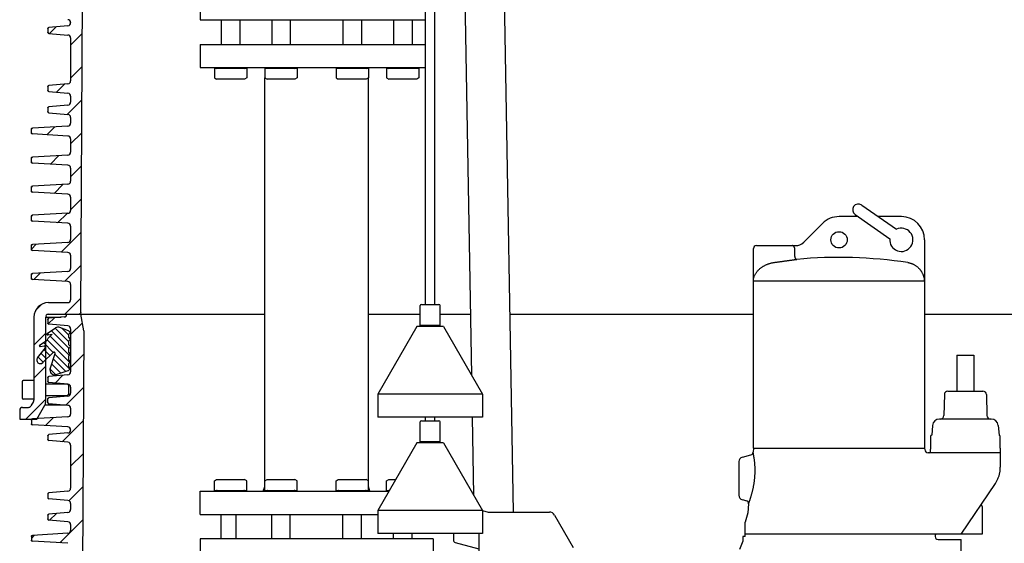
# Model space of a CAD drawing. Units: millimetres. Extents: x 0 to 297, y 0 to 420.
# Drawn here: x 117 to 159, y 260 to 282 of the extents above; entities that cross this region are included whole.
import ezdxf

# ---------------------------------------------------------------- set-up
doc = ezdxf.new("R2010")
doc.units = ezdxf.units.MM
doc.header["$LTSCALE"] = 27.377778
doc.layers.get('0').update_dxf_attribs({"linetype": 'CONTINUOUS'})

msp = doc.modelspace()

# ---------------------------------------------------------------- linework, layer by layer
at = {"color": 7, "linetype": 'Continuous'}
for p, q in [((137.8715, 260.9072), (136.5972, 333.9107)), ((136.0836, 266.7883), (135.1957, 317.6559)), ((134.0987, 269.8327), (134.0987, 316.0577)), ((134.4987, 269.8327), (134.4987, 316.0577)), ((119.2991, 269.4823), (119.4237, 293.6988)), ((124.4237, 282.8077), (124.4237, 282.0577)), ((124.4237, 282.0577), (134.0987, 282.0577)), ((125.3281, 282.0577), (125.3281, 281.0077)), ((126.1281, 282.0577), (126.1281, 281.0077)), ((127.4929, 282.0577), (127.4929, 281.0077)), ((128.2929, 282.0577), (128.2929, 281.0077)), ((130.5544, 282.0577), (130.5544, 281.0077)), ((131.3544, 282.0577), (131.3544, 281.0077)), ((132.7192, 282.0577), (132.7192, 281.0077)), ((133.5192, 282.0577), (133.5192, 281.0077)), ((117.8862, 281.6869), (117.8879, 281.6995)), ((117.8862, 281.6869), (117.8862, 281.5285)), ((117.8879, 281.6995), (117.8922, 281.7107)), ((117.8922, 281.7107), (117.8994, 281.7207)), ((117.8994, 281.7207), (117.9087, 281.7286)), ((117.9087, 281.7286), (117.9194, 281.7339)), ((117.9194, 281.7339), (117.9318, 281.7367)), ((118.7471, 281.808), (117.9318, 281.7367)), ((118.8612, 281.9424), (118.8612, 281.9325)), ((117.8879, 281.5159), (117.8862, 281.5285)), ((117.8922, 281.5048), (117.8879, 281.5159)), ((117.8993, 281.4948), (117.8922, 281.5048)), ((117.9086, 281.4868), (117.8993, 281.4948)), ((117.9193, 281.4815), (117.9086, 281.4868)), ((117.9318, 281.4787), (117.9193, 281.4815)), ((117.9318, 281.4787), (118.7471, 281.4074)), ((118.8612, 281.2828), (118.8612, 279.4325)), ((124.4237, 281.0077), (124.4237, 280.0077)), ((124.4237, 281.0077), (134.0987, 281.0077)), ((124.4237, 280.0077), (134.0987, 280.0077)), ((125.0353, 279.9727), (125.0353, 279.5613)), ((126.421, 279.9727), (125.0353, 279.9727)), ((126.421, 279.9727), (126.421, 279.5613)), ((127.2001, 279.9727), (127.2001, 279.5613)), ((128.5858, 279.9727), (127.2001, 279.9727)), ((128.5858, 279.9727), (128.5858, 279.5613)), ((130.2616, 279.9727), (130.2616, 279.5613)), ((131.6472, 279.9727), (130.2616, 279.9727)), ((131.6472, 279.9727), (131.6472, 279.5613)), ((132.4264, 279.9727), (132.4264, 279.5613)), ((133.812, 279.9727), (132.4264, 279.9727)), ((133.812, 279.9727), (133.812, 279.5613)), ((125.0353, 279.5613), (125.1281, 279.5077)), ((126.3281, 279.5077), (125.1281, 279.5077)), ((126.421, 279.5613), (126.3281, 279.5077)), ((127.2001, 279.5613), (127.2929, 279.5077)), ((127.2012, 262.2541), (127.2012, 279.5613)), ((128.4929, 279.5077), (127.2929, 279.5077)), ((128.5858, 279.5613), (128.4929, 279.5077)), ((130.2616, 279.5613), (130.3544, 279.5077)), ((131.5544, 279.5077), (130.3544, 279.5077)), ((131.6472, 279.5613), (131.5544, 279.5077)), ((131.6462, 262.2541), (131.6462, 279.5613)), ((132.4264, 279.5613), (132.5192, 279.5077)), ((133.7192, 279.5077), (132.5192, 279.5077)), ((133.812, 279.5613), (133.7192, 279.5077)), ((117.8862, 279.1869), (117.8879, 279.1995)), ((117.8862, 279.1869), (117.8862, 279.0285)), ((117.8879, 279.0159), (117.8862, 279.0285)), ((117.8879, 279.1995), (117.8922, 279.2107)), ((117.8922, 279.2107), (117.8994, 279.2207)), ((117.8994, 279.2207), (117.9087, 279.2286)), ((117.9087, 279.2286), (117.9194, 279.2339)), ((117.9194, 279.2339), (117.9318, 279.2367)), ((118.7471, 279.308), (117.9318, 279.2367)), ((117.8922, 279.0048), (117.8879, 279.0159)), ((117.8993, 278.9948), (117.8922, 279.0048)), ((117.9086, 278.9868), (117.8993, 278.9948)), ((117.9193, 278.9815), (117.9086, 278.9868)), ((117.9318, 278.9787), (117.9193, 278.9815)), ((117.9318, 278.9787), (118.7471, 278.9074)), ((118.8612, 278.7828), (118.8612, 278.52)), ((117.8862, 278.2744), (117.8879, 278.287)), ((117.8862, 278.2744), (117.8862, 278.116)), ((117.8879, 278.287), (117.8922, 278.2982)), ((117.8922, 278.2982), (117.8994, 278.3082)), ((117.8994, 278.3082), (117.9087, 278.3161)), ((117.9087, 278.3161), (117.9194, 278.3214)), ((117.9194, 278.3214), (117.9318, 278.3242)), ((118.7471, 278.3955), (117.9318, 278.3242)), ((117.8879, 278.1034), (117.8862, 278.116)), ((117.8922, 278.0923), (117.8879, 278.1034)), ((117.8993, 278.0823), (117.8922, 278.0923)), ((117.9086, 278.0743), (117.8993, 278.0823)), ((117.9193, 278.069), (117.9086, 278.0743)), ((117.9318, 278.0662), (117.9193, 278.069)), ((117.9318, 278.0662), (118.7471, 277.9949)), ((118.8612, 277.8703), (118.8612, 277.623)), ((117.1737, 277.3605), (117.1754, 277.3733)), ((117.1737, 277.2049), (117.1737, 277.3605)), ((117.1754, 277.3733), (117.1799, 277.3846)), ((117.1799, 277.3846), (117.1873, 277.3947)), ((117.1873, 277.3947), (117.1969, 277.4027)), ((117.1969, 277.4027), (117.208, 277.4079)), ((117.208, 277.4079), (117.2208, 277.4104)), ((118.7434, 277.4982), (117.2208, 277.4104)), ((117.1755, 277.192), (117.1737, 277.2049)), ((117.18, 277.1806), (117.1755, 277.192)), ((117.1874, 277.1706), (117.18, 277.1806)), ((117.197, 277.1626), (117.1874, 277.1706)), ((117.2081, 277.1575), (117.197, 277.1626)), ((117.2208, 277.155), (117.2081, 277.1575)), ((118.7434, 277.0672), (117.2208, 277.155)), ((118.8612, 276.9424), (118.8612, 276.373)), ((117.1737, 276.1105), (117.1754, 276.1233)), ((117.1737, 275.9549), (117.1737, 276.1105)), ((117.1754, 276.1233), (117.1799, 276.1346)), ((117.1799, 276.1346), (117.1873, 276.1447)), ((117.1873, 276.1447), (117.1969, 276.1527)), ((117.1969, 276.1527), (117.208, 276.1579)), ((117.208, 276.1579), (117.2208, 276.1604)), ((118.7434, 276.2482), (117.2208, 276.1604)), ((117.1755, 275.942), (117.1737, 275.9549)), ((117.18, 275.9306), (117.1755, 275.942)), ((117.1874, 275.9206), (117.18, 275.9306)), ((117.197, 275.9126), (117.1874, 275.9206)), ((117.2081, 275.9075), (117.197, 275.9126)), ((117.2208, 275.905), (117.2081, 275.9075)), ((118.7434, 275.8172), (117.2208, 275.905)), ((118.8612, 275.6924), (118.8612, 275.123)), ((117.1737, 274.8605), (117.1754, 274.8733)), ((117.1737, 274.7049), (117.1737, 274.8605)), ((117.1754, 274.8733), (117.1799, 274.8846)), ((117.1799, 274.8846), (117.1873, 274.8947)), ((117.1873, 274.8947), (117.1969, 274.9027)), ((117.1969, 274.9027), (117.208, 274.9079)), ((117.208, 274.9079), (117.2208, 274.9104)), ((118.7434, 274.9982), (117.2208, 274.9104)), ((117.1755, 274.692), (117.1737, 274.7049)), ((117.18, 274.6806), (117.1755, 274.692)), ((117.1874, 274.6706), (117.18, 274.6806)), ((117.197, 274.6626), (117.1874, 274.6706)), ((117.2081, 274.6575), (117.197, 274.6626)), ((117.2208, 274.655), (117.2081, 274.6575)), ((118.7434, 274.5672), (117.2208, 274.655)), ((118.8612, 274.4424), (118.8612, 273.873)), ((152.829, 274.103), (154.3174, 273.0608)), ((117.1737, 273.6105), (117.1754, 273.6233)), ((117.1737, 273.4549), (117.1737, 273.6105)), ((117.1754, 273.6233), (117.1799, 273.6346)), ((117.1799, 273.6346), (117.1873, 273.6447)), ((117.1873, 273.6447), (117.1969, 273.6527)), ((117.1969, 273.6527), (117.208, 273.6579)), ((117.208, 273.6579), (117.2208, 273.6604)), ((118.7434, 273.7482), (117.2208, 273.6604)), ((152.6647, 273.6077), (151.8537, 273.6077)), ((152.5422, 273.6934), (154.0306, 272.6512)), ((154.5287, 273.6077), (153.5364, 273.6077)), ((117.1755, 273.442), (117.1737, 273.4549)), ((117.18, 273.4306), (117.1755, 273.442)), ((117.1874, 273.4206), (117.18, 273.4306)), ((117.197, 273.4126), (117.1874, 273.4206)), ((117.2081, 273.4075), (117.197, 273.4126)), ((117.2208, 273.405), (117.2081, 273.4075)), ((118.7434, 273.3172), (117.2208, 273.405)), ((118.8612, 273.1924), (118.8612, 272.623)), ((151.1466, 273.3148), (150.3359, 272.5041)), ((117.1737, 272.3605), (117.1754, 272.3733)), ((117.1737, 272.2049), (117.1737, 272.3605)), ((117.1754, 272.3733), (117.1799, 272.3846)), ((117.1799, 272.3846), (117.1873, 272.3947)), ((117.1873, 272.3947), (117.1969, 272.4027)), ((117.1969, 272.4027), (117.208, 272.4079)), ((117.208, 272.4079), (117.2208, 272.4104)), ((118.7434, 272.4982), (117.2208, 272.4104)), ((148.3037, 272.3577), (149.9823, 272.3577)), ((155.5287, 272.6077), (155.5287, 263.6577)), ((117.1755, 272.192), (117.1737, 272.2049)), ((117.18, 272.1806), (117.1755, 272.192)), ((117.1874, 272.1706), (117.18, 272.1806)), ((117.197, 272.1626), (117.1874, 272.1706)), ((117.2081, 272.1575), (117.197, 272.1626)), ((117.2208, 272.155), (117.2081, 272.1575)), ((118.7434, 272.0672), (117.2208, 272.155)), ((118.8612, 271.9424), (118.8612, 271.373)), ((148.1787, 263.6577), (148.1787, 272.2327)), ((149.9492, 271.8984), (149.9492, 272.2327)), ((117.1737, 271.1105), (117.1754, 271.1233)), ((117.1737, 270.9549), (117.1737, 271.1105)), ((117.1754, 271.1233), (117.1799, 271.1346)), ((117.1799, 271.1346), (117.1873, 271.1447)), ((117.1873, 271.1447), (117.1969, 271.1527)), ((117.1969, 271.1527), (117.208, 271.1579)), ((117.208, 271.1579), (117.2208, 271.1604)), ((118.7434, 271.2482), (117.2208, 271.1604)), ((117.1755, 270.942), (117.1737, 270.9549)), ((117.18, 270.9306), (117.1755, 270.942)), ((117.1874, 270.9206), (117.18, 270.9306)), ((117.197, 270.9126), (117.1874, 270.9206)), ((117.2081, 270.9075), (117.197, 270.9126)), ((117.2208, 270.905), (117.2081, 270.9075)), ((118.7434, 270.8172), (117.2208, 270.905)), ((118.8612, 270.6924), (118.8612, 270.0327)), ((117.9112, 269.9077), (118.7362, 269.9077)), ((133.8737, 268.9327), (133.8737, 269.7827)), ((133.9237, 269.8327), (134.6737, 269.8327)), ((134.7237, 268.9327), (134.7237, 269.7827)), ((117.9112, 269.4077), (127.2012, 269.4077)), ((119.4237, 268.6988), (119.2987, 269.4077)), ((131.6462, 269.4077), (133.8737, 269.4077)), ((134.7237, 269.4077), (136.0378, 269.4077)), ((137.7231, 269.4077), (148.1787, 269.4077)), ((155.5287, 269.4077), (170.9362, 269.4077)), ((117.2862, 269.2827), (117.2862, 265.7252)), ((117.7862, 269.2827), (117.7862, 265.6247)), ((117.8862, 269.1869), (117.8879, 269.1995)), ((117.8862, 269.1869), (117.8862, 269.0285)), ((117.8879, 269.0159), (117.8862, 269.0285)), ((117.8879, 269.1995), (117.8922, 269.2107)), ((117.8922, 269.0048), (117.8879, 269.0159)), ((117.8922, 269.2107), (117.8994, 269.2207)), ((117.8993, 268.9948), (117.8922, 269.0048)), ((117.9086, 268.9868), (117.8993, 268.9948)), ((117.8994, 269.2207), (117.9087, 269.2286)), ((117.9193, 268.9815), (117.9086, 268.9868)), ((117.9087, 269.2286), (117.9194, 269.2339)), ((117.9318, 268.9787), (117.9193, 268.9815)), ((117.9194, 269.2339), (117.9318, 269.2367)), ((118.585, 269.2938), (117.9318, 269.2367)), ((118.7471, 268.9074), (117.9318, 268.9787)), ((133.723, 268.8827), (132.0487, 265.9827)), ((134.8743, 268.8827), (133.723, 268.8827)), ((134.7237, 268.9327), (133.8737, 268.9327)), ((133.9737, 268.9327), (133.9737, 268.8827)), ((134.6237, 268.9327), (134.6237, 268.8827)), ((134.8743, 268.8827), (136.5487, 265.9827)), ((117.8564, 268.5772), (118.2109, 268.8218)), ((117.8786, 268.523), (118.0692, 268.5566)), ((117.9009, 268.3754), (118.0736, 268.5481)), ((118.7702, 268.7036), (118.3962, 268.8439)), ((118.7737, 268.537), (118.7737, 268.4384)), ((118.781, 268.5547), (118.8413, 268.615)), ((118.8612, 268.7828), (118.8612, 266.9325)), ((119.4237, 268.6988), (119.2991, 244.4823)), ((117.5291, 268.0772), (117.8513, 268.2996)), ((117.5513, 268.023), (117.7419, 268.0566)), ((117.7889, 267.9667), (117.7463, 268.0481)), ((117.8513, 268.2996), (117.9009, 268.3754)), ((118.7737, 268.247), (118.7737, 268.1151)), ((118.8413, 268.3604), (118.781, 268.4207)), ((118.781, 268.2647), (118.8432, 268.327)), ((118.8413, 268.037), (118.781, 268.0974)), ((117.4397, 267.5338), (117.7889, 267.9667)), ((117.6609, 267.332), (118.1187, 267.7763)), ((117.9837, 267.0701), (118.1962, 267.7171)), ((118.1187, 267.7763), (118.1353, 267.7809)), ((118.1732, 267.7763), (118.1187, 267.7763)), ((118.7737, 267.9236), (118.7737, 267.7917)), ((118.781, 267.9413), (118.8413, 268.0017)), ((118.8413, 267.7137), (118.781, 267.774)), ((118.781, 267.618), (118.8413, 267.6783)), ((156.9162, 267.6577), (156.9162, 266.1077)), ((156.9162, 267.6577), (157.6412, 267.6577)), ((157.6412, 267.6577), (157.6412, 266.1077)), ((118.7737, 267.6003), (118.7737, 267.4684)), ((118.7737, 267.277), (118.7737, 267.1784)), ((118.8413, 267.3904), (118.781, 267.4507)), ((118.781, 267.2947), (118.8413, 267.355)), ((118.7471, 266.808), (117.9318, 266.7367)), ((118.2355, 266.8175), (118.7549, 266.9862)), ((118.7748, 266.9984), (118.8413, 267.065)), ((118.8413, 267.1004), (118.781, 267.1607)), ((116.7737, 266.5077), (116.7737, 265.8077)), ((117.2862, 266.5577), (116.8237, 266.5577)), ((118.7237, 266.4077), (117.7862, 266.4077)), ((117.8862, 266.6869), (117.8879, 266.6995)), ((117.8862, 266.6869), (117.8862, 266.5285)), ((117.8879, 266.5159), (117.8862, 266.5285)), ((117.8879, 266.6995), (117.8922, 266.7107)), ((117.8922, 266.5048), (117.8879, 266.5159)), ((117.8922, 266.7107), (117.8994, 266.7207)), ((117.8993, 266.4948), (117.8922, 266.5048)), ((117.9086, 266.4868), (117.8993, 266.4948)), ((117.8994, 266.7207), (117.9087, 266.7286)), ((117.9193, 266.4815), (117.9086, 266.4868)), ((117.9087, 266.7286), (117.9194, 266.7339)), ((117.9318, 266.4787), (117.9193, 266.4815)), ((117.9194, 266.7339), (117.9318, 266.7367)), ((118.7471, 266.4074), (117.9318, 266.4787)), ((118.7237, 266.4077), (118.7737, 266.3577)), ((118.7737, 266.3577), (118.7737, 265.9577)), ((118.7237, 265.9077), (118.7737, 265.9577)), ((118.8612, 266.2828), (118.8612, 266.02)), ((132.0487, 265.9827), (132.0487, 264.9827)), ((136.5487, 265.9827), (132.0487, 265.9827)), ((136.5487, 265.9827), (136.5487, 264.9827)), ((156.3748, 265.9616), (156.3511, 265.0538)), ((156.5248, 266.1077), (158.0325, 266.1077)), ((158.1825, 265.9616), (158.2063, 265.0538)), ((117.2862, 265.7577), (116.8237, 265.7577)), ((117.2694, 265.6627), (117.1583, 265.4702)), ((117.4109, 264.9077), (117.7527, 265.4997)), ((118.7237, 265.9077), (117.7862, 265.9077)), ((117.8862, 265.7744), (117.8879, 265.787)), ((117.8862, 265.616), (117.8862, 265.7744)), ((117.8879, 265.6034), (117.8862, 265.616)), ((117.8879, 265.787), (117.8922, 265.7982)), ((117.8922, 265.5923), (117.8879, 265.6034)), ((117.8922, 265.7982), (117.8994, 265.8082)), ((117.8993, 265.5823), (117.8922, 265.5923)), ((117.9086, 265.5743), (117.8993, 265.5823)), ((117.8994, 265.8082), (117.9087, 265.8161)), ((117.9193, 265.569), (117.9086, 265.5743)), ((117.9087, 265.8161), (117.9194, 265.8214)), ((117.9318, 265.5662), (117.9193, 265.569)), ((117.9194, 265.8214), (117.9318, 265.8242)), ((118.7471, 265.8955), (117.9318, 265.8242)), ((118.7471, 265.4949), (117.9318, 265.5662)), ((116.6737, 265.2827), (116.6737, 264.9077)), ((116.7987, 265.4077), (117.05, 265.4077)), ((118.8612, 265.3703), (118.8612, 265.123)), ((116.6737, 264.9077), (117.4109, 264.9077)), ((117.1737, 264.8605), (117.1755, 264.8734)), ((117.1737, 264.8605), (117.1737, 264.7049)), ((117.1754, 264.692), (117.1737, 264.7049)), ((117.1799, 264.6807), (117.1754, 264.692)), ((117.1755, 264.8734), (117.18, 264.8848)), ((117.1873, 264.6706), (117.1799, 264.6807)), ((117.18, 264.8848), (117.1874, 264.8948)), ((117.1969, 264.6626), (117.1873, 264.6706)), ((117.1874, 264.8948), (117.197, 264.9028)), ((117.208, 264.6575), (117.1969, 264.6626)), ((117.197, 264.9028), (117.2081, 264.9079)), ((117.2208, 264.655), (117.208, 264.6575)), ((117.2081, 264.9079), (117.2208, 264.9104)), ((118.7434, 264.9982), (117.2208, 264.9104)), ((118.7434, 264.5672), (117.2208, 264.655)), ((136.5487, 264.9827), (132.0487, 264.9827)), ((133.8737, 263.9327), (133.8737, 264.7827)), ((133.9237, 264.8327), (134.6737, 264.8327)), ((134.0987, 264.8327), (134.0987, 264.9827)), ((134.4987, 264.8327), (134.4987, 264.9827)), ((134.7237, 263.9327), (134.7237, 264.7827)), ((136.1736, 261.6324), (136.1151, 264.9827)), ((158.39, 264.9077), (156.1673, 264.9077)), ((117.8994, 264.2207), (117.9087, 264.2286)), ((117.9087, 264.2286), (117.9194, 264.2339)), ((117.9194, 264.2339), (117.9318, 264.2367)), ((118.7471, 264.308), (117.9318, 264.2367)), ((118.8612, 264.4424), (118.8612, 264.4325)), ((155.8684, 264.6338), (155.8312, 264.2077)), ((158.6889, 264.6338), (158.7262, 264.2077)), ((117.8862, 264.1869), (117.8879, 264.1995)), ((117.8862, 264.1869), (117.8862, 264.0285)), ((117.8879, 264.0159), (117.8862, 264.0285)), ((117.8879, 264.1995), (117.8922, 264.2107)), ((117.8922, 264.0048), (117.8879, 264.0159)), ((117.8922, 264.2107), (117.8994, 264.2207)), ((117.8993, 263.9948), (117.8922, 264.0048)), ((117.9086, 263.9868), (117.8993, 263.9948)), ((117.9193, 263.9815), (117.9086, 263.9868)), ((117.9318, 263.9787), (117.9193, 263.9815)), ((118.7471, 263.9074), (117.9318, 263.9787)), ((133.723, 263.8827), (132.0487, 260.9827)), ((134.8743, 263.8827), (133.723, 263.8827)), ((134.7237, 263.9327), (133.8737, 263.9327)), ((133.9737, 263.9327), (133.9737, 263.8827)), ((134.6237, 263.9327), (134.6237, 263.8827)), ((134.8743, 263.8827), (136.5487, 260.9827)), ((155.7787, 264.1577), (155.7787, 263.6577)), ((158.7787, 263.6577), (158.7787, 264.1577)), ((118.8612, 263.7828), (118.8612, 261.9325)), ((148.1787, 263.6577), (148.1632, 263.4812)), ((148.1787, 263.6577), (155.5287, 263.6577)), ((155.5287, 263.6577), (155.5342, 263.5946)), ((158.7787, 263.4577), (155.6836, 263.4577)), ((155.783, 263.6577), (155.7787, 263.6077)), ((155.7787, 263.5077), (155.7787, 263.6077)), ((158.7743, 263.6577), (158.7787, 263.6077)), ((158.7787, 263.6077), (158.7787, 262.8377)), ((147.5537, 263.0792), (147.5537, 261.6361)), ((147.7019, 263.2724), (148.071, 263.3713)), ((158.7404, 262.5307), (158.748, 262.5627)), ((158.748, 262.5627), (158.7549, 262.5949)), ((158.7549, 262.5949), (158.7608, 262.6273)), ((158.7608, 262.6273), (158.7659, 262.6598)), ((158.7659, 262.6598), (158.7702, 262.6924)), ((158.7702, 262.6924), (158.7736, 262.7251)), ((158.7736, 262.7251), (158.7761, 262.7579)), ((158.7761, 262.7579), (158.7778, 262.7908)), ((158.7778, 262.7908), (158.7786, 262.8237)), ((158.7786, 262.8237), (158.7787, 262.8377)), ((125.0353, 262.2541), (125.1281, 262.3077)), ((125.0353, 261.8427), (125.0353, 262.2541)), ((125.1281, 262.3077), (126.3281, 262.3077)), ((126.421, 262.2541), (126.3281, 262.3077)), ((126.421, 261.8427), (126.421, 262.2541)), ((127.2001, 262.2541), (127.2929, 262.3077)), ((127.2001, 261.8427), (127.2001, 262.2541)), ((127.2929, 262.3077), (128.4929, 262.3077)), ((128.5858, 262.2541), (128.4929, 262.3077)), ((128.5858, 261.8427), (128.5858, 262.2541)), ((130.2616, 262.2541), (130.3544, 262.3077)), ((130.2616, 261.8427), (130.2616, 262.2541)), ((130.3544, 262.3077), (131.5544, 262.3077)), ((131.6472, 262.2541), (131.5544, 262.3077)), ((131.6472, 261.8427), (131.6472, 262.2541)), ((132.4264, 262.2541), (132.5192, 262.3077)), ((132.4264, 261.8427), (132.4264, 262.2541)), ((132.5192, 262.3077), (132.8137, 262.3077)), ((157.1037, 259.9577), (158.5671, 262.142)), ((158.5671, 262.142), (158.5851, 262.1695)), ((158.5851, 262.1695), (158.6023, 262.1976)), ((158.6023, 262.1976), (158.6188, 262.226)), ((158.6188, 262.226), (158.6345, 262.2549)), ((158.6345, 262.2549), (158.6494, 262.2842)), ((158.6494, 262.2842), (158.6636, 262.3139)), ((158.6636, 262.3139), (158.677, 262.344)), ((158.677, 262.344), (158.6896, 262.3744)), ((158.6896, 262.3744), (158.7014, 262.4051)), ((158.7014, 262.4051), (158.7124, 262.4361)), ((158.7124, 262.4361), (158.7225, 262.4674)), ((158.7225, 262.4674), (158.7319, 262.4989)), ((158.7319, 262.4989), (158.7404, 262.5307)), ((117.8862, 261.6869), (117.8879, 261.6995)), ((117.8879, 261.6995), (117.8922, 261.7107)), ((117.8922, 261.7107), (117.8994, 261.7207)), ((117.8994, 261.7207), (117.9087, 261.7286)), ((117.9087, 261.7286), (117.9194, 261.7339)), ((117.9194, 261.7339), (117.9318, 261.7367)), ((118.7471, 261.808), (117.9318, 261.7367)), ((124.4237, 260.8077), (124.4237, 261.8077)), ((124.4237, 261.8077), (132.525, 261.8077)), ((125.0353, 261.8427), (126.421, 261.8427)), ((127.1341, 261.8077), (127.2001, 262.0045)), ((127.2001, 261.8427), (128.5858, 261.8427)), ((130.2616, 261.8427), (131.6472, 261.8427)), ((131.7132, 261.8077), (131.6472, 262.0045)), ((132.4264, 261.8427), (132.5452, 261.8427)), ((117.8862, 261.6869), (117.8862, 261.5285)), ((117.8879, 261.5159), (117.8862, 261.5285)), ((117.8922, 261.5048), (117.8879, 261.5159)), ((117.8993, 261.4948), (117.8922, 261.5048)), ((117.9086, 261.4868), (117.8993, 261.4948)), ((117.9193, 261.4815), (117.9086, 261.4868)), ((117.9318, 261.4787), (117.9193, 261.4815)), ((118.7471, 261.4074), (117.9318, 261.4787)), ((118.8612, 261.2828), (118.8612, 261.02)), ((147.7019, 261.443), (147.8771, 261.396)), ((157.9802, 261.2643), (157.9819, 261.2677)), ((157.9819, 261.2677), (157.9838, 261.2711)), ((157.9838, 261.2711), (157.9859, 261.2744)), ((118.7471, 260.8955), (117.9318, 260.8242)), ((132.0487, 260.9827), (132.0487, 259.9827)), ((136.5487, 260.9827), (132.0487, 260.9827)), ((136.5487, 260.9827), (136.5487, 259.9827)), ((136.5487, 260.9727), (136.7915, 260.9077)), ((136.791, 260.9077), (139.419, 260.9077)), ((147.9357, 260.8802), (147.8287, 260.4809)), ((147.9693, 261.2644), (147.9357, 260.8802)), ((157.9732, 261.2341), (157.9734, 261.238)), ((157.9732, 261.2302), (157.9732, 261.2341)), ((157.9735, 261.2263), (157.9732, 261.2302)), ((157.9734, 261.238), (157.9738, 261.2419)), ((157.9739, 261.2225), (157.9735, 261.2263)), ((157.9738, 261.2419), (157.9743, 261.2457)), ((157.9745, 261.2186), (157.9739, 261.2225)), ((157.9743, 261.2457), (157.9751, 261.2496)), ((157.9753, 261.2148), (157.9745, 261.2186)), ((157.9751, 261.2496), (157.9761, 261.2533)), ((157.9764, 261.2111), (157.9753, 261.2148)), ((157.9761, 261.2533), (157.9773, 261.257)), ((157.9776, 261.2074), (157.9764, 261.2111)), ((157.9773, 261.257), (157.9786, 261.2607)), ((157.979, 261.2037), (157.9776, 261.2074)), ((157.9786, 261.2607), (157.9802, 261.2643)), ((157.9806, 261.2002), (157.979, 261.2037)), ((157.9824, 261.1967), (157.9806, 261.2002)), ((157.9843, 261.1934), (157.9824, 261.1967)), ((157.9865, 261.1901), (157.9843, 261.1934)), ((157.9887, 261.187), (157.9865, 261.1901)), ((157.9912, 261.1839), (157.9887, 261.187)), ((157.9915, 261.1836), (157.9912, 261.1839)), ((157.993, 261.1817), (157.9915, 261.1836)), ((157.9948, 261.1793), (157.993, 261.1817)), ((157.9965, 261.1768), (157.9948, 261.1793)), ((157.9979, 261.1741), (157.9965, 261.1768)), ((157.9993, 261.1714), (157.9979, 261.1741)), ((158.0004, 261.1686), (157.9993, 261.1714)), ((158.0014, 261.1658), (158.0004, 261.1686)), ((158.0022, 261.1629), (158.0014, 261.1658)), ((158.0028, 261.1599), (158.0022, 261.1629)), ((158.0033, 261.1569), (158.0028, 261.1599)), ((158.0036, 261.1539), (158.0033, 261.1569)), ((158.0037, 261.1509), (158.0036, 261.1539)), ((158.0037, 261.1509), (158.0037, 259.9577)), ((117.8862, 260.7744), (117.8879, 260.787)), ((117.8862, 260.7744), (117.8862, 260.616)), ((117.8879, 260.6034), (117.8862, 260.616)), ((117.8879, 260.787), (117.8922, 260.7982)), ((117.8922, 260.5923), (117.8879, 260.6034)), ((117.8922, 260.7982), (117.8994, 260.8082)), ((117.8993, 260.5823), (117.8922, 260.5923)), ((117.9086, 260.5743), (117.8993, 260.5823)), ((117.8994, 260.8082), (117.9087, 260.8161)), ((117.9193, 260.569), (117.9086, 260.5743)), ((117.9087, 260.8161), (117.9194, 260.8214)), ((117.9318, 260.5662), (117.9193, 260.569)), ((117.9194, 260.8214), (117.9318, 260.8242)), ((118.7471, 260.4949), (117.9318, 260.5662)), ((124.4237, 260.8077), (132.0487, 260.8077)), ((125.3281, 259.7577), (125.3281, 260.8077)), ((125.9737, 259.7577), (125.9737, 260.8077)), ((127.4929, 259.7577), (127.4929, 260.8077)), ((128.2929, 259.7577), (128.2929, 260.8077)), ((130.5544, 259.7577), (130.5544, 260.8077)), ((131.3544, 259.7577), (131.3544, 260.8077)), ((139.6355, 260.7827), (140.4397, 259.3897)), ((147.8287, 259.8577), (147.8287, 260.4809)), ((118.8612, 260.3703), (118.8612, 260.123)), ((117.1737, 259.8605), (117.1755, 259.8734)), ((117.1737, 259.8605), (117.1737, 259.7049)), ((117.1754, 259.692), (117.1737, 259.7049)), ((117.1799, 259.6807), (117.1754, 259.692)), ((117.1755, 259.8734), (117.18, 259.8848)), ((117.1873, 259.6706), (117.1799, 259.6807)), ((117.18, 259.8848), (117.1874, 259.8948)), ((117.1969, 259.6626), (117.1873, 259.6706)), ((117.1874, 259.8948), (117.197, 259.9028)), ((117.208, 259.6575), (117.1969, 259.6626)), ((117.197, 259.9028), (117.2081, 259.9079)), ((117.2208, 259.655), (117.208, 259.6575)), ((117.2081, 259.9079), (117.2208, 259.9104)), ((118.7434, 259.9982), (117.2208, 259.9104)), ((118.7434, 259.5672), (117.2208, 259.655)), ((124.4237, 259.7577), (124.4237, 258.9077)), ((134.4237, 259.7577), (124.4237, 259.7577)), ((136.5487, 259.9827), (132.0487, 259.9827)), ((132.7192, 259.7577), (132.7192, 259.9827)), ((133.5192, 259.7577), (133.5192, 259.9827)), ((134.4237, 259.7577), (134.4237, 258.9077)), ((135.2987, 259.9827), (135.2987, 259.7033)), ((135.3728, 259.6067), (136.3872, 259.3349)), ((136.3987, 259.2149), (136.3987, 259.9827)), ((147.7287, 259.6577), (147.5788, 259.3045)), ((147.7287, 259.8577), (147.7287, 259.6577)), ((147.8287, 259.8577), (147.7287, 259.8577)), ((158.0037, 259.9577), (147.8287, 259.9577)), ((155.9787, 259.9077), (155.9787, 259.8577)), ((156.1037, 259.7327), (157.1037, 259.7327)), ((157.1037, 258.7507), (157.1037, 259.7327))]:
    msp.add_line(p, q, dxfattribs=at)
at = {"color": 2, "linetype": 'Continuous'}
for p, q in [((117.9528, 281.4769), (118.2395, 281.7636)), ((118.8612, 280.971), (119.3607, 281.4706)), ((118.8612, 279.5568), (119.3534, 280.0491)), ((118.2548, 278.9504), (118.5994, 279.2951)), ((118.7161, 277.9976), (119.3461, 278.6276)), ((117.8379, 277.1194), (118.1845, 277.466)), ((118.8612, 276.7284), (119.3388, 277.206)), ((117.9932, 275.8604), (118.3588, 276.226)), ((118.8612, 275.3142), (119.3315, 275.7845)), ((118.1485, 274.6015), (118.533, 274.9861)), ((118.8612, 273.9), (119.3242, 274.363)), ((117.1788, 273.6318), (117.2021, 273.6551)), ((118.3037, 273.3425), (118.7073, 273.7461)), ((118.459, 272.0836), (119.3169, 272.9414)), ((117.1737, 272.2125), (117.3808, 272.4196)), ((118.6142, 270.8246), (119.3095, 271.5199)), ((117.2771, 270.9017), (117.5551, 271.1797)), ((117.3537, 269.5641), (117.6297, 269.8401)), ((118.6115, 269.4077), (119.3022, 270.0984)), ((117.9028, 268.9918), (118.1683, 269.2574)), ((118.8612, 268.536), (119.3638, 269.0386)), ((117.2862, 268.0823), (117.7862, 268.5823)), ((117.9191, 268.5301), (117.8656, 268.5836)), ((118.8061, 267.6431), (117.9873, 268.4618)), ((118.7858, 267.9462), (118.033, 268.6991)), ((118.7737, 268.2412), (118.2003, 268.8146)), ((118.7737, 268.524), (118.4884, 268.8093)), ((117.5737, 268.0269), (117.5259, 268.0747)), ((118.1129, 267.7706), (117.6931, 268.1904)), ((118.8263, 267.34), (117.8574, 268.3089)), ((117.8258, 267.492), (117.5934, 267.7244)), ((117.9693, 267.6313), (117.7197, 267.8809)), ((118.8299, 267.0536), (118.1888, 267.6947)), ((118.8612, 267.1218), (119.4184, 267.679)), ((117.6822, 267.3527), (117.4671, 267.5679)), ((118.4354, 266.8824), (118.0489, 267.2689)), ((118.6489, 266.9518), (118.1189, 267.4818)), ((117.2862, 266.6681), (117.7862, 267.1681)), ((118.2215, 266.8135), (117.9795, 267.0555)), ((118.1951, 266.4557), (118.5283, 266.7889)), ((118.6564, 265.5028), (119.4111, 266.2575)), ((116.9399, 264.9077), (117.7862, 265.7539)), ((117.7765, 264.6229), (118.1156, 264.962)), ((118.4971, 263.9292), (119.4038, 264.836)), ((118.8612, 262.8791), (119.3965, 263.4144)), ((118.7905, 261.3943), (119.3892, 261.9929)), ((117.96, 260.5637), (118.2481, 260.8518)), ((118.3976, 259.5871), (119.3818, 260.5714)), ((117.1737, 259.7774), (117.3119, 259.9157))]:
    msp.add_line(p, q, dxfattribs=at)
at = {"color": 9, "linetype": 'Continuous'}
for p, q in [((148.1787, 270.8412), (155.5178, 270.8412)), ((117.7862, 269.2827), (118.4577, 269.2827)), ((118.0692, 268.5566), (118.0709, 268.5566)), ((118.1353, 267.7809), (118.1621, 267.7809)), ((118.6593, 265.4997), (117.7527, 265.4997))]:
    msp.add_line(p, q, dxfattribs=at)
at = {"color": 7, "linetype": 'Continuous'}
msp.add_circle((151.8537, 272.6077), 0.35, dxfattribs=at)
for centre, radius, start, end in [((118.7362, 281.9424), 0.125, 0, 86.7), ((117.9362, 281.6869), 0.05, 95, 180), ((118.7362, 281.9325), 0.125, 275, 360), ((117.9362, 281.5285), 0.05, 180, 265), ((118.7362, 281.2828), 0.125, 0, 85), ((125.1306, 280.0077), 0.035, 270, 360), ((126.3256, 280.0077), 0.035, 180, 270), ((127.2954, 280.0077), 0.035, 270, 360), ((128.4904, 280.0077), 0.035, 180, 270), ((130.3569, 280.0077), 0.035, 270, 360), ((131.5519, 280.0077), 0.035, 180, 270), ((132.5217, 280.0077), 0.035, 270, 360), ((133.7167, 280.0077), 0.035, 180, 270), ((117.9362, 279.1869), 0.05, 95, 180), ((117.9362, 279.0285), 0.05, 180, 265), ((118.7362, 279.4325), 0.125, 275, 360), ((118.7362, 278.7828), 0.125, 0, 85), ((117.9362, 278.2744), 0.05, 95, 180), ((118.7362, 278.52), 0.125, 275, 360), ((117.9362, 278.116), 0.05, 180, 265), ((118.7362, 277.8703), 0.125, 0, 85), ((117.2237, 277.3605), 0.05, 93.3, 180), ((118.7362, 277.623), 0.125, 273.3, 360), ((117.2237, 277.2049), 0.05, 180, 266.7), ((118.7362, 276.9424), 0.125, 0, 86.7), ((117.2237, 276.1105), 0.05, 93.3, 180), ((118.7362, 276.373), 0.125, 273.3, 360), ((117.2237, 275.9549), 0.05, 180, 266.7), ((118.7362, 275.6924), 0.125, 0, 86.7), ((117.2237, 274.8605), 0.05, 93.3, 180), ((118.7362, 275.123), 0.125, 273.3, 360), ((117.2237, 274.7049), 0.05, 180, 266.7), ((118.7362, 274.4424), 0.125, 0, 86.7), ((152.6856, 273.8982), 0.25, 55, 235), ((117.2237, 273.6105), 0.05, 93.3, 180), ((118.7362, 273.873), 0.125, 273.3, 360), ((151.8537, 272.6077), 1, 90, 135), ((154.5287, 272.6077), 1, 0, 90), ((117.2237, 273.4549), 0.05, 180, 266.7), ((118.7362, 273.1924), 0.125, 0, 86.7), ((154.5287, 272.6077), 0.5, 174.9892, 115.0108), ((117.2237, 272.3605), 0.05, 93.3, 180), ((118.7362, 272.623), 0.125, 273.3, 360), ((148.3037, 272.2327), 0.125, 90, 180), ((149.9823, 272.8577), 0.5, 270, 315), ((117.2237, 272.2049), 0.05, 180, 266.7), ((118.7362, 271.9424), 0.125, 0, 86.7), ((149.8347, 272.2327), 0.1146, 0.00529, 12.61127), ((150.0636, 271.8984), 0.1143, 179.99727, 186.11879), ((117.2237, 271.1105), 0.05, 93.3, 180), ((118.7362, 271.373), 0.125, 273.3, 360), ((117.2237, 270.9549), 0.05, 180, 266.7), ((118.7362, 270.6924), 0.125, 0, 86.7), ((117.9112, 269.2827), 0.625, 90, 180), ((118.7362, 270.0327), 0.125, 270, 360), ((133.9237, 269.7827), 0.05, 90, 180), ((134.6737, 269.7827), 0.05, 0, 90), ((118.5741, 269.4183), 0.125, 275, 355.1052), ((117.9362, 269.1869), 0.05, 95, 180), ((117.9362, 269.0285), 0.05, 180, 265), ((118.7362, 268.7828), 0.125, 0, 85), ((117.8734, 268.5525), 0.03, 124.61356, 280), ((118.0701, 268.5516), 0.005, 315, 100), ((118.3245, 268.6572), 0.2, 68.98197, 124.61356), ((118.4817, 268.3989), 0.4196, 30.997, 46.55636), ((118.7987, 268.537), 0.025, 135, 180), ((117.5461, 268.0525), 0.03, 124.61356, 280), ((117.7428, 268.0516), 0.005, 315, 100), ((118.7987, 268.4384), 0.025, 180, 225), ((118.7987, 268.247), 0.025, 135, 180), ((118.7987, 268.1151), 0.025, 180, 225), ((118.8237, 268.3427), 0.025, 321.25859, 45), ((118.8237, 268.0194), 0.025, 315, 45), ((118.1487, 267.7327), 0.05, 341.81616, 105.56216), ((118.7987, 267.9236), 0.025, 135, 180), ((118.7987, 267.7917), 0.025, 180, 225), ((118.7987, 267.6003), 0.025, 135, 180), ((118.8237, 267.696), 0.025, 315, 45), ((117.5564, 267.4396), 0.15, 141.09984, 314.13482), ((118.7987, 267.4684), 0.025, 180, 225), ((118.7987, 267.277), 0.025, 135, 180), ((118.8237, 267.3727), 0.025, 315, 45), ((118.1737, 267.0077), 0.2, 161.81617, 288), ((118.7362, 266.9325), 0.125, 275, 360), ((118.7394, 267.0338), 0.05, 288, 315), ((118.7987, 267.1784), 0.025, 180, 225), ((118.8237, 267.0827), 0.025, 315, 45), ((116.8237, 266.5077), 0.05, 90, 180), ((117.9362, 266.6869), 0.05, 95, 180), ((117.9362, 266.5285), 0.05, 180, 265), ((118.7362, 266.2828), 0.125, 0, 85), ((118.7362, 266.02), 0.125, 275, 360), ((156.5248, 265.9577), 0.15, 90, 178.5), ((158.0325, 265.9577), 0.15, 1.5, 90), ((116.8237, 265.8077), 0.05, 180, 270), ((117.1612, 265.7252), 0.125, 330, 360), ((117.5362, 265.6247), 0.25, 330, 360), ((117.9362, 265.7744), 0.05, 95, 180), ((117.9362, 265.616), 0.05, 180, 265), ((118.7362, 265.3703), 0.125, 0, 85), ((116.7987, 265.2827), 0.125, 90, 180), ((117.05, 265.5327), 0.125, 270, 330), ((118.7362, 265.123), 0.125, 273.3, 360), ((117.2237, 264.8605), 0.05, 93.3, 180), ((117.2237, 264.7049), 0.05, 180, 266.7), ((133.9237, 264.7827), 0.05, 90, 180), ((134.6737, 264.7827), 0.05, 0, 90), ((156.1673, 264.6077), 0.3, 90, 175), ((156.2011, 265.0577), 0.15, 270, 358.5), ((158.3562, 265.0577), 0.15, 181.5, 270), ((158.39, 264.6077), 0.3, 5, 90), ((117.9362, 264.1869), 0.05, 95, 180), ((118.7362, 264.4424), 0.125, 0, 86.7), ((118.7362, 264.4325), 0.125, 275, 360), ((117.9362, 264.0285), 0.05, 180, 265), ((118.7362, 263.7828), 0.125, 0, 85), ((155.8287, 264.1577), 0.05, 90, 180), ((158.7287, 264.1577), 0.05, 0, 90), ((148.0387, 263.492), 0.125, 284.99902, 355.00305), ((155.6836, 263.6077), 0.15, 185, 270), ((155.7287, 263.5077), 0.05, 270, 360), ((147.7537, 263.0792), 0.2, 105, 180), ((117.9362, 261.6869), 0.05, 95, 180), ((118.7362, 261.9325), 0.125, 275, 360), ((125.1306, 261.8077), 0.035, 0, 90), ((126.3256, 261.8077), 0.035, 90, 180), ((127.2954, 261.8077), 0.035, 0, 90), ((128.4904, 261.8077), 0.035, 90, 180), ((130.3569, 261.8077), 0.035, 0, 90), ((131.5519, 261.8077), 0.035, 90, 180), ((132.5217, 261.8077), 0.035, 55.31832, 90), ((117.9362, 261.5285), 0.05, 180, 265), ((118.7362, 261.2828), 0.125, 0, 85), ((147.7537, 261.6361), 0.2, 180, 255), ((147.8448, 261.2753), 0.125, 354.99636, 75.00119), ((118.7362, 261.02), 0.125, 275, 360), ((139.419, 260.6577), 0.25, 30, 90), ((117.9362, 260.7744), 0.05, 95, 180), ((117.9362, 260.616), 0.05, 180, 265), ((118.7362, 260.3703), 0.125, 0, 85), ((118.7362, 260.123), 0.125, 273.3, 360), ((117.2237, 259.8605), 0.05, 93.3, 180), ((117.2237, 259.7049), 0.05, 180, 266.7), ((135.3987, 259.7033), 0.1, 180.00264, 254.99736), ((156.0287, 259.9077), 0.05, 90, 180), ((156.1037, 259.8577), 0.125, 180, 270)]:
    msp.add_arc(centre, radius, start, end, dxfattribs=at)
at = {"color": 9, "linetype": 'Continuous'}
for centre, radius, start, end in [((154.5145, 272.5994), 1.0083, 89.19463, 89.99994), ((151.8537, 251.8577), 19.9938, 81.50578, 95.20936)]:
    msp.add_arc(centre, radius, start, end, dxfattribs=at)
at = {"color": 7, "linetype": 'Continuous'}
for points, knots in [([(149.9465, 272.2577), (149.9458, 272.2609), (149.9442, 272.2673), (149.9413, 272.2769), (149.938, 272.2864), (149.9341, 272.2956), (149.9296, 272.3046), (149.9247, 272.3132), (149.9191, 272.3215), (149.9129, 272.3291), (149.9061, 272.3361), (149.8988, 272.3424), (149.8909, 272.3478), (149.8824, 272.3521), (149.8736, 272.3553), (149.8643, 272.3572), (149.8581, 272.3577), (149.8549, 272.3577)], [0, 0, 0, 0, 0.0675778, 0.1361344, 0.2047236, 0.2731804, 0.3416808, 0.4100347, 0.4777693, 0.5449576, 0.6116284, 0.677445, 0.742623, 0.8072359, 0.8712811, 0.9353863, 1, 1, 1, 1]), ([(149.9499, 271.8862), (149.9503, 271.8826), (149.9513, 271.8754), (149.9533, 271.8647), (149.956, 271.8541), (149.9593, 271.8437), (149.9633, 271.8336), (149.9678, 271.8238), (149.9729, 271.8144), (149.9786, 271.8056), (149.9849, 271.7975), (149.9916, 271.79), (149.9988, 271.7835), (150.0064, 271.7781), (150.0142, 271.7738), (150.0223, 271.7707), (150.0303, 271.769), (150.0357, 271.7688), (150.0383, 271.7689)], [0, 0, 0, 0, 0.0681328, 0.136855, 0.2056375, 0.273925, 0.3419655, 0.4097178, 0.4766605, 0.5424736, 0.6072127, 0.6702288, 0.7310498, 0.7896754, 0.8456968, 0.8990787, 0.9503653, 1, 1, 1, 1]), ([(117.9112, 269.4077), (117.8695, 269.4077), (117.7854, 269.3814), (117.8075, 269.3218), (117.8184, 269.308)], [0, 0, 0, 0, 0.7918229, 1, 1, 1, 1])]:
    msp.add_open_spline(points, degree=3, knots=knots, dxfattribs=at)
at = {"color": 9, "linetype": 'Continuous'}
for points, knots in [([(148.1787, 270.8416), (148.1787, 270.8586), (148.1803, 270.8928), (148.1873, 270.9439), (148.199, 270.9946), (148.2152, 271.0444), (148.2357, 271.0933), (148.2603, 271.1409), (148.2887, 271.187), (148.3207, 271.2315), (148.3559, 271.2741), (148.394, 271.3147), (148.4347, 271.3532), (148.4775, 271.3894), (148.5221, 271.4232), (148.5682, 271.4546), (148.6155, 271.4834), (148.6635, 271.5098), (148.712, 271.5336), (148.7606, 271.5549), (148.8092, 271.5737), (148.8574, 271.5901), (148.9053, 271.6041), (148.9526, 271.6158), (148.9992, 271.6252), (149.0302, 271.6301), (149.0455, 271.6322)], [0, 0, 0, 0, 0.0401905, 0.0807791, 0.1216244, 0.1628402, 0.2044989, 0.2466406, 0.289279, 0.3323919, 0.3759206, 0.4197812, 0.4638607, 0.5080232, 0.5521404, 0.596081, 0.6397084, 0.6828834, 0.7254566, 0.7672866, 0.8082791, 0.8483924, 0.8876109, 0.9259451, 0.9634045, 1, 1, 1, 1]), ([(149.0455, 271.6322), (149.0663, 271.6351), (149.1079, 271.6408), (149.17, 271.6494), (149.2318, 271.6579), (149.2931, 271.6664), (149.3539, 271.6748), (149.414, 271.6831), (149.4733, 271.6912), (149.5312, 271.6992), (149.5868, 271.7069), (149.6396, 271.7141), (149.689, 271.7209), (149.7347, 271.7272), (149.7767, 271.733), (149.8152, 271.7383), (149.8507, 271.7432), (149.8835, 271.7477), (149.9141, 271.7519), (149.9425, 271.7558), (149.969, 271.7594), (149.9936, 271.7628), (150.0165, 271.7659), (150.0312, 271.768), (150.0383, 271.7689)], [0, 0, 0, 0, 0.0628946, 0.1255125, 0.1877508, 0.2495245, 0.3107692, 0.3714233, 0.4313599, 0.4899242, 0.546239, 0.5995353, 0.6493514, 0.6954436, 0.7376697, 0.7763047, 0.8118751, 0.8448618, 0.8755783, 0.9041797, 0.9308059, 0.9555816, 0.9786148, 1, 1, 1, 1]), ([(154.8069, 271.6322), (154.8238, 271.6297), (154.8573, 271.6236), (154.9069, 271.6115), (154.9555, 271.5963), (155.0029, 271.5782), (155.0491, 271.5572), (155.0937, 271.5335), (155.1367, 271.5071), (155.1778, 271.4781), (155.217, 271.4467), (155.2541, 271.413), (155.289, 271.3771), (155.3107, 271.3518), (155.3211, 271.3388)], [0, 0, 0, 0, 0.0843837, 0.1685686, 0.2525544, 0.3363314, 0.4198825, 0.5032312, 0.5864085, 0.6694223, 0.7522793, 0.8349907, 0.9175679, 1, 1, 1, 1]), ([(155.3211, 271.3388), (155.3275, 271.3309), (155.3404, 271.3144), (155.3595, 271.2881), (155.3789, 271.2594), (155.3984, 271.2282), (155.4177, 271.1943), (155.4365, 271.1576), (155.4543, 271.1183), (155.4708, 271.0765), (155.4854, 271.0325), (155.4978, 270.9865), (155.5076, 270.939), (155.5145, 270.8904), (155.5171, 270.8577), (155.5178, 270.8412)], [0, 0, 0, 0, 0.0559369, 0.1156031, 0.1791798, 0.2468123, 0.3185982, 0.394394, 0.4738233, 0.5564756, 0.6419186, 0.7296429, 0.8189562, 0.9092456, 1, 1, 1, 1]), ([(147.9693, 261.2644), (147.9695, 261.265), (147.9704, 261.2673), (147.9723, 261.2725), (147.9756, 261.2813), (147.9802, 261.2936), (147.9861, 261.3096), (147.9932, 261.3292), (148.0015, 261.3524), (148.011, 261.3792), (148.0215, 261.4095), (148.033, 261.4433), (148.0454, 261.4806), (148.0584, 261.5212), (148.0721, 261.565), (148.0862, 261.6119), (148.1005, 261.6615), (148.115, 261.7137), (148.1293, 261.7682), (148.1433, 261.8248), (148.1569, 261.883), (148.17, 261.9426), (148.1823, 262.0035), (148.1937, 262.0652), (148.2043, 262.1276), (148.2138, 262.1905), (148.2223, 262.2536), (148.2296, 262.3168), (148.2359, 262.3799), (148.241, 262.4427), (148.2449, 262.5052), (148.2477, 262.5671), (148.2494, 262.6283), (148.2501, 262.6887), (148.2497, 262.7481), (148.2483, 262.8064), (148.2461, 262.8636), (148.243, 262.9193), (148.2391, 262.9736), (148.2345, 263.0261), (148.2294, 263.0767), (148.2239, 263.1252), (148.2179, 263.1715), (148.2118, 263.2151), (148.2056, 263.256), (148.1994, 263.294), (148.1934, 263.3287), (148.1877, 263.3601), (148.1824, 263.3881), (148.1776, 263.4124), (148.1734, 263.4331), (148.1699, 263.45), (148.1671, 263.4631), (148.1651, 263.4725), (148.1639, 263.4781), (148.1634, 263.4805), (148.1632, 263.4812)], [0, 0, 0, 0, 0.0008206, 0.0032809, 0.0074162, 0.0132517, 0.0207898, 0.0300243, 0.0409446, 0.0535307, 0.067753, 0.083581, 0.1009821, 0.1199071, 0.140271, 0.1619724, 0.1848989, 0.2089263, 0.2339227, 0.2597511, 0.2862712, 0.3133525, 0.3408716, 0.3687096, 0.3967579, 0.4249292, 0.4531467, 0.4813392, 0.5094378, 0.5373786, 0.5651013, 0.5925507, 0.6196788, 0.6464367, 0.6727714, 0.6986317, 0.7239662, 0.7487161, 0.7728126, 0.7961808, 0.8187408, 0.8404063, 0.8610762, 0.880641, 0.8989945, 0.9160351, 0.9316739, 0.9458338, 0.9584443, 0.969445, 0.9787921, 0.9864528, 0.9924034, 0.9966347, 0.9991592, 1, 1, 1, 1])]:
    msp.add_open_spline(points, degree=3, knots=knots, dxfattribs=at)
at = {"color": 7, "linetype": 'Continuous'}
for points in [[(118.585, 269.2938), (118.6023, 269.2953), (118.6234, 269.3001), (118.6414, 269.3085)], [(118.6414, 269.3085), (118.6622, 269.3183), (118.6789, 269.3329), (118.6806, 269.3529)], [(118.6806, 269.3529), (118.6815, 269.3633), (118.6783, 269.3753), (118.6696, 269.3888)], [(119.2437, 269.4114), (119.2372, 269.409), (119.2305, 269.4077), (119.2241, 269.4077)], [(119.2991, 269.4823), (119.2989, 269.4535), (119.2725, 269.422), (119.2437, 269.4114)]]:
    msp.add_open_spline(points, degree=3, dxfattribs=at)

doc.saveas('drawing.dxf')
